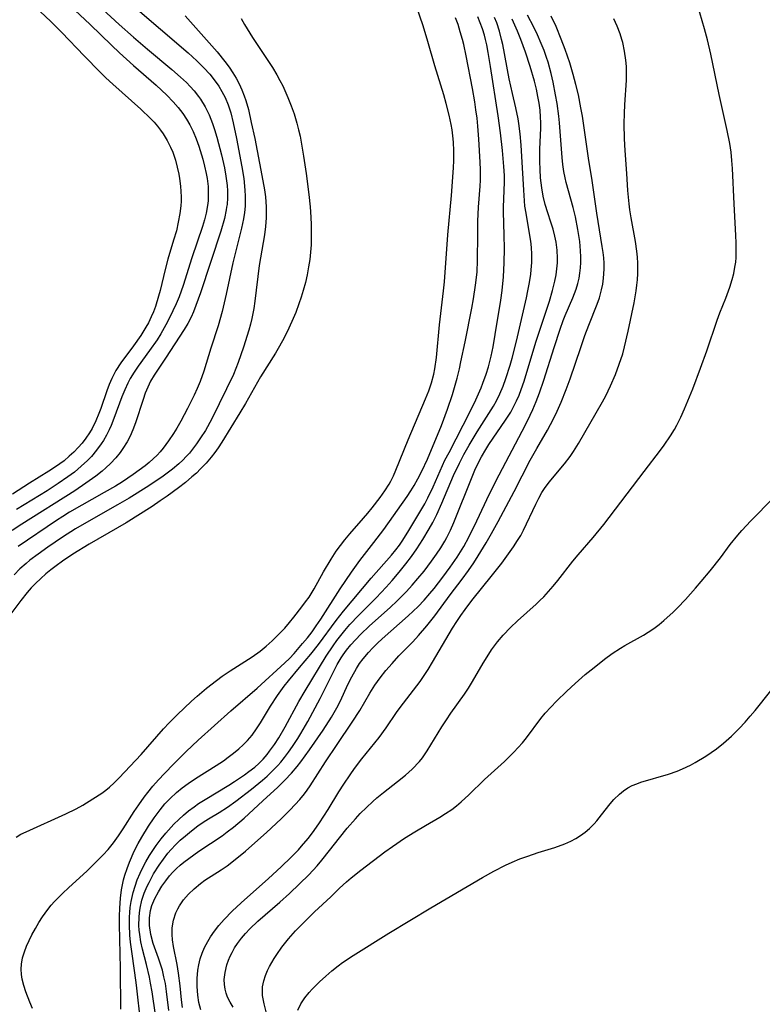
# Model space of a CAD drawing. Units: inches. Extents: x 2113788 to 2119244, y 186556 to 192034.
# Drawn here: x 2114186 to 2114265, y 187636 to 187741 of the extents above; entities that cross this region are included whole.
import ezdxf

# ---------------------------------------------------------------- set-up
doc = ezdxf.new("R2010")
doc.units = ezdxf.units.IN
doc.header["$MEASUREMENT"] = 0
doc.layers.add('c_22_T14S_R20E', color=238, linetype='Continuous')

msp = doc.modelspace()

# ---------------------------------------------------------------- linework, layer by layer
at = {"layer": 'c_22_T14S_R20E', "elevation": 944}
msp.add_lwpolyline([(2114188.11, 187742.08), (2114189.24, 187740.99), (2114190.4, 187739.83), (2114192.81, 187737.33), (2114194.52, 187735.59), (2114195.14, 187734.98), (2114195.88, 187734.29), (2114198.87, 187731.6), (2114199.89, 187730.63), (2114200.28, 187730.21), (2114200.66, 187729.78), (2114200.97, 187729.38), (2114201.26, 187728.97), (2114201.69, 187728.28), (2114202.05, 187727.56), (2114202.28, 187727.01), (2114202.57, 187726.16), (2114202.76, 187725.42), (2114202.92, 187724.67), (2114203.01, 187724.18), (2114203.12, 187723.36), (2114203.16, 187722.8), (2114203.18, 187722.24), (2114203.18, 187721.76), (2114203.15, 187721.28), (2114203.05, 187720.46), (2114202.88, 187719.53), (2114202.67, 187718.61), (2114202.38, 187717.58), (2114201.76, 187715.55), (2114201.47, 187714.44), (2114200.92, 187712.2), (2114200.76, 187711.6), (2114200.42, 187710.51), (2114200.21, 187709.94), (2114199.98, 187709.38), (2114199.68, 187708.76), (2114199.41, 187708.27), (2114198.86, 187707.39), (2114198.09, 187706.28), (2114196.74, 187704.47), (2114196.2, 187703.64), (2114195.97, 187703.22), (2114195.75, 187702.8), (2114195.48, 187702.16), (2114195.22, 187701.47), (2114194.58, 187699.59), (2114194.39, 187699.06), (2114194.05, 187698.25), (2114193.65, 187697.43), (2114193.39, 187696.98), (2114192.99, 187696.4), (2114192.59, 187695.88), (2114192.15, 187695.39), (2114191.69, 187694.91), (2114191.21, 187694.46), (2114190.65, 187693.98), (2114190.21, 187693.65), (2114189.63, 187693.25), (2114189.04, 187692.87), (2114186.94, 187691.57), (2114185.14, 187690.41)], dxfattribs=at)
at = {"layer": 'c_22_T14S_R20E'}
for points in [[(2114185.52, 187653.71, 934), (2114186.04, 187654.01, 934), (2114186.6, 187654.28, 934), (2114190.86, 187656.19, 934), (2114191.96, 187656.73, 934), (2114192.66, 187657.12, 934), (2114193.74, 187657.78, 934), (2114194.69, 187658.42, 934), (2114195.11, 187658.73, 934), (2114195.51, 187659.05, 934), (2114196.03, 187659.52, 934), (2114196.56, 187660.05, 934), (2114198.9, 187662.54, 934), (2114201.3, 187665.29, 934), (2114201.91, 187665.95, 934), (2114202.75, 187666.8, 934), (2114204.3, 187668.26, 934), (2114204.89, 187668.8, 934), (2114205.88, 187669.65, 934), (2114206.95, 187670.47, 934), (2114207.58, 187670.92, 934), (2114208.43, 187671.49, 934), (2114210.77, 187672.98, 934), (2114211.63, 187673.6, 934), (2114212.29, 187674.14, 934), (2114212.92, 187674.72, 934), (2114213.6, 187675.39, 934), (2114214.26, 187676.08, 934), (2114214.77, 187676.67, 934), (2114215.25, 187677.25, 934), (2114216.11, 187678.34, 934), (2114216.5, 187678.87, 934), (2114216.87, 187679.4, 934), (2114217.4, 187680.26, 934), (2114218.42, 187682.09, 934), (2114219.22, 187683.46, 934), (2114219.77, 187684.29, 934), (2114220.22, 187684.92, 934), (2114220.68, 187685.52, 934), (2114221.22, 187686.17, 934), (2114222.7, 187687.84, 934), (2114223.17, 187688.37, 934), (2114223.62, 187688.93, 934), (2114224.47, 187690.06, 934), (2114224.97, 187690.76, 934), (2114225.43, 187691.48, 934), (2114225.6, 187691.8, 934), (2114225.89, 187692.37, 934), (2114226.16, 187692.97, 934), (2114227.48, 187696.24, 934), (2114229.33, 187700.61, 934), (2114229.67, 187701.47, 934), (2114229.96, 187702.34, 934), (2114230.2, 187703.26, 934), (2114230.31, 187703.83, 934), (2114230.49, 187705.05, 934), (2114230.84, 187708.54, 934), (2114231.25, 187712.17, 934), (2114231.35, 187713.12, 934), (2114231.7, 187718.15, 934), (2114232.09, 187722.36, 934), (2114232.33, 187725.33, 934), (2114232.37, 187726.12, 934), (2114232.37, 187727.17, 934), (2114232.33, 187728.08, 934), (2114232.26, 187728.75, 934), (2114232.17, 187729.41, 934), (2114232.07, 187729.98, 934), (2114231.86, 187730.97, 934), (2114231.53, 187732.24, 934), (2114231.28, 187733.16, 934), (2114230.34, 187736.24, 934), (2114229.59, 187738.87, 934), (2114229.06, 187740.54, 934), (2114227.76, 187744.4, 934)], [(2114193.44, 187743.57, 940), (2114196.55, 187740.69, 940), (2114198.08, 187739.31, 940), (2114199.58, 187738.03, 940), (2114202.18, 187735.88, 940), (2114203.11, 187735.06, 940), (2114203.74, 187734.47, 940), (2114204.16, 187734.03, 940), (2114204.56, 187733.59, 940), (2114205.04, 187732.99, 940), (2114205.25, 187732.7, 940), (2114205.75, 187731.88, 940), (2114206.17, 187731.02, 940), (2114206.36, 187730.56, 940), (2114206.54, 187730.09, 940), (2114206.76, 187729.43, 940), (2114207, 187728.63, 940), (2114207.49, 187726.74, 940), (2114207.82, 187725.35, 940), (2114207.98, 187724.45, 940), (2114208.1, 187723.44, 940), (2114208.14, 187722.86, 940), (2114208.14, 187722.14, 940), (2114208.09, 187721.43, 940), (2114208.05, 187721.12, 940), (2114208, 187720.84, 940), (2114207.81, 187719.93, 940), (2114207.41, 187718.56, 940), (2114205.27, 187711.97, 940), (2114204.77, 187710.59, 940), (2114204.5, 187709.92, 940), (2114204.24, 187709.37, 940), (2114203.89, 187708.69, 940), (2114203.5, 187708.04, 940), (2114201.52, 187704.98, 940), (2114200.29, 187703.15, 940), (2114199.91, 187702.51, 940), (2114199.61, 187701.87, 940), (2114199.35, 187701.21, 940), (2114199.11, 187700.53, 940), (2114198.31, 187698.06, 940), (2114198.02, 187697.28, 940), (2114197.73, 187696.63, 940), (2114197.4, 187696, 940), (2114196.95, 187695.28, 940), (2114196.67, 187694.88, 940), (2114196.2, 187694.3, 940)], [(2114191.82, 187742.2, 942), (2114193.45, 187740.67, 942), (2114195.73, 187738.46, 942), (2114196.57, 187737.66, 942), (2114198.1, 187736.28, 942), (2114200.5, 187734.19, 942), (2114201.09, 187733.65, 942), (2114201.66, 187733.11, 942), (2114202.33, 187732.41, 942), (2114202.87, 187731.79, 942), (2114203.37, 187731.15, 942), (2114203.76, 187730.56, 942), (2114204.12, 187729.94, 942), (2114204.46, 187729.23, 942), (2114204.78, 187728.45, 942), (2114205.06, 187727.65, 942), (2114205.49, 187726.27, 942), (2114205.69, 187725.5, 942), (2114205.86, 187724.72, 942), (2114205.96, 187724.18, 942), (2114206.06, 187723.34, 942), (2114206.09, 187722.82, 942), (2114206.09, 187722.3, 942), (2114206.07, 187721.8, 942), (2114206.01, 187721.3, 942), (2114205.86, 187720.48, 942), (2114205.67, 187719.77, 942), (2114205.45, 187719.07, 942), (2114204.32, 187715.69, 942), (2114203.39, 187712.76, 942), (2114202.96, 187711.53, 942), (2114202.65, 187710.77, 942), (2114202.31, 187710.02, 942), (2114201.95, 187709.27, 942), (2114201.56, 187708.53, 942), (2114201, 187707.57, 942), (2114200.6, 187706.93, 942), (2114199.81, 187705.78, 942), (2114198.59, 187704.11, 942), (2114198.15, 187703.45, 942), (2114197.74, 187702.78, 942), (2114197.49, 187702.29, 942), (2114197.16, 187701.57, 942), (2114196.85, 187700.83, 942), (2114195.98, 187698.5, 942), (2114195.68, 187697.75, 942), (2114195.47, 187697.3, 942), (2114195.18, 187696.72, 942), (2114194.86, 187696.15, 942), (2114194.63, 187695.79, 942), (2114194.14, 187695.1, 942), (2114193.59, 187694.45, 942), (2114193.17, 187694.01, 942), (2114192.5, 187693.39, 942), (2114191.77, 187692.78, 942), (2114191.07, 187692.26, 942), (2114190.03, 187691.55, 942), (2114188.83, 187690.78, 942), (2114185.57, 187688.77, 942)], [(2114198.03, 187742.72, 938), (2114203.92, 187737.65, 938), (2114204.86, 187736.8, 938), (2114205.62, 187736.04, 938), (2114206.24, 187735.35, 938), (2114206.81, 187734.63, 938), (2114207.2, 187734.09, 938), (2114207.55, 187733.52, 938), (2114207.88, 187732.88, 938), (2114208.21, 187732.07, 938), (2114208.48, 187731.22, 938), (2114208.74, 187730.16, 938), (2114209.1, 187728.49, 938), (2114209.69, 187725.43, 938), (2114209.88, 187724.2, 938), (2114210.01, 187722.95, 938), (2114210.04, 187722.3, 938), (2114210.04, 187721.76, 938), (2114210.02, 187721.23, 938), (2114209.96, 187720.56, 938), (2114209.86, 187719.89, 938), (2114209.64, 187718.88, 938), (2114208.71, 187715.18, 938), (2114208.01, 187711.82, 938), (2114207.57, 187709.96, 938), (2114207.14, 187708.44, 938), (2114206.36, 187706.05, 938), (2114205.61, 187703.59, 938), (2114205.21, 187702.47, 938), (2114204.89, 187701.73, 938), (2114204.56, 187700.99, 938), (2114203.87, 187699.57, 938), (2114203.16, 187698.23, 938), (2114202.72, 187697.47, 938), (2114202.37, 187696.91, 938), (2114201.84, 187696.1, 938), (2114201.27, 187695.34, 938), (2114200.94, 187694.95, 938), (2114200.6, 187694.57, 938), (2114200.19, 187694.18, 938), (2114199.75, 187693.8, 938), (2114199.32, 187693.44, 938), (2114198.69, 187692.97, 938), (2114198.05, 187692.51, 938), (2114196.9, 187691.73, 938), (2114196.16, 187691.27, 938), (2114194.95, 187690.57, 938), (2114191.24, 187688.47, 938), (2114190.52, 187688.03, 938), (2114189.84, 187687.6, 938), (2114185.76, 187684.81, 938)], [(2114208.75, 187635.49, 950), (2114208.42, 187636.02, 950), (2114208.15, 187636.57, 950), (2114208, 187636.99, 950), (2114207.89, 187637.42, 950), (2114207.82, 187637.93, 950), (2114207.8, 187638.45, 950), (2114207.88, 187639.22, 950), (2114208.06, 187640.03, 950), (2114208.24, 187640.54, 950), (2114208.43, 187640.95, 950), (2114208.63, 187641.36, 950), (2114208.9, 187641.84, 950), (2114209.21, 187642.3, 950), (2114209.63, 187642.88, 950), (2114210.07, 187643.4, 950), (2114210.54, 187643.9, 950), (2114211.37, 187644.7, 950), (2114213.73, 187646.75, 950), (2114214.76, 187647.67, 950), (2114215.86, 187648.71, 950), (2114216.83, 187649.67, 950), (2114217.72, 187650.63, 950), (2114218.25, 187651.24, 950), (2114219.05, 187652.25, 950), (2114220.12, 187653.64, 950), (2114220.95, 187654.66, 950), (2114221.82, 187655.64, 950), (2114222.35, 187656.21, 950), (2114223.02, 187656.88, 950), (2114223.7, 187657.53, 950), (2114224.13, 187657.9, 950), (2114224.82, 187658.47, 950), (2114226.34, 187659.64, 950), (2114227.2, 187660.33, 950), (2114227.9, 187660.96, 950), (2114228.68, 187661.78, 950), (2114228.99, 187662.18, 950), (2114229.5, 187662.92, 950), (2114231.08, 187665.5, 950), (2114231.57, 187666.26, 950), (2114232.04, 187666.96, 950), (2114233.5, 187669, 950), (2114233.94, 187669.66, 950), (2114234.36, 187670.34, 950), (2114235.51, 187672.33, 950), (2114235.93, 187673.01, 950), (2114236.4, 187673.74, 950), (2114237.04, 187674.61, 950), (2114237.62, 187675.3, 950), (2114238.43, 187676.15, 950), (2114239.16, 187676.85, 950), (2114241.18, 187678.65, 950), (2114241.57, 187679.02, 950), (2114241.98, 187679.43, 950), (2114242.49, 187679.99, 950), (2114242.99, 187680.56, 950), (2114243.48, 187681.16, 950), (2114245.09, 187683.22, 950), (2114245.67, 187683.93, 950), (2114247.27, 187685.78, 950), (2114248.4, 187687.16, 950), (2114252.73, 187692.85, 950), (2114254.48, 187695.13, 950), (2114254.87, 187695.66, 950), (2114255.55, 187696.66, 950), (2114255.96, 187697.34, 950), (2114256.2, 187697.8, 950), (2114256.63, 187698.66, 950), (2114257.03, 187699.55, 950), (2114257.91, 187701.7, 950), (2114258.73, 187703.88, 950), (2114259.41, 187705.75, 950), (2114260.52, 187709.03, 950), (2114260.81, 187709.81, 950), (2114261.44, 187711.4, 950), (2114261.87, 187712.57, 950), (2114262.13, 187713.37, 950), (2114262.3, 187714.02, 950), (2114262.43, 187714.69, 950), (2114262.51, 187715.23, 950), (2114262.55, 187715.73, 950), (2114262.58, 187716.52, 950), (2114262.57, 187717.31, 950), (2114262.54, 187718.11, 950), (2114262.34, 187721.5, 950), (2114262.18, 187725.25, 950), (2114262.11, 187726.14, 950), (2114262.02, 187727.02, 950), (2114261.88, 187727.93, 950), (2114261.6, 187729.35, 950), (2114260.74, 187733.2, 950), (2114259.84, 187737.52, 950), (2114259.49, 187739.03, 950), (2114259.18, 187740.21, 950), (2114258.44, 187742.8, 950)], [(2114209.59, 187741.31, 934), (2114209.97, 187740.67, 934), (2114210.82, 187739.3, 934), (2114212.94, 187736.09, 934), (2114213.43, 187735.28, 934), (2114213.75, 187734.7, 934), (2114214.05, 187734.1, 934), (2114214.61, 187732.86, 934), (2114214.95, 187731.99, 934), (2114215.26, 187731.1, 934), (2114215.56, 187730.11, 934), (2114215.74, 187729.41, 934), (2114215.9, 187728.71, 934), (2114216.06, 187727.88, 934), (2114216.28, 187726.58, 934), (2114216.55, 187724.72, 934), (2114216.85, 187722.47, 934), (2114217, 187721.15, 934), (2114217.07, 187720.04, 934), (2114217.1, 187719.24, 934), (2114217.11, 187717.9, 934), (2114217.08, 187717.1, 934), (2114217.02, 187716.3, 934), (2114216.94, 187715.51, 934), (2114216.82, 187714.74, 934), (2114216.66, 187713.9, 934), (2114216.47, 187713.07, 934), (2114216.24, 187712.19, 934), (2114216.02, 187711.48, 934), (2114215.78, 187710.78, 934), (2114215.44, 187709.86, 934), (2114215.18, 187709.22, 934), (2114214.7, 187708.16, 934), (2114214.2, 187707.15, 934), (2114213.71, 187706.25, 934), (2114213.28, 187705.51, 934), (2114211.68, 187702.95, 934), (2114210.06, 187700.12, 934), (2114209.46, 187699.11, 934), (2114207.54, 187695.96, 934), (2114207.15, 187695.37, 934), (2114206.79, 187694.86, 934), (2114206.4, 187694.36, 934), (2114205.85, 187693.71, 934), (2114205.27, 187693.11, 934), (2114204.82, 187692.67, 934), (2114204.34, 187692.25, 934), (2114203.63, 187691.66, 934), (2114202.9, 187691.09, 934), (2114201.69, 187690.19, 934), (2114200.95, 187689.68, 934), (2114200.07, 187689.1, 934), (2114197.29, 187687.34, 934), (2114196.37, 187686.79, 934), (2114193.35, 187685.05, 934), (2114191.61, 187683.97, 934), (2114190.5, 187683.24, 934), (2114189.81, 187682.75, 934), (2114189.25, 187682.32, 934), (2114188.71, 187681.88, 934), (2114188.16, 187681.39, 934), (2114187.6, 187680.85, 934), (2114187.15, 187680.38, 934), (2114186.72, 187679.9, 934), (2114186.02, 187679.04, 934), (2114183.65, 187675.88, 934)], [(2114203.61, 187741.61, 936), (2114207.03, 187737.76, 936), (2114207.86, 187736.72, 936), (2114208.31, 187736.1, 936), (2114208.7, 187735.52, 936), (2114209.06, 187734.93, 936), (2114209.39, 187734.33, 936), (2114209.68, 187733.69, 936), (2114209.94, 187733.04, 936), (2114210.1, 187732.56, 936), (2114210.37, 187731.59, 936), (2114210.69, 187730.19, 936), (2114211.05, 187728.49, 936), (2114211.83, 187724.51, 936), (2114212.1, 187722.99, 936), (2114212.2, 187722.22, 936), (2114212.26, 187721.69, 936), (2114212.29, 187721.16, 936), (2114212.29, 187720.58, 936), (2114212.28, 187720, 936), (2114212.2, 187719.06, 936), (2114212.09, 187718.18, 936), (2114211.54, 187714.87, 936), (2114211.06, 187711.05, 936), (2114210.95, 187710.29, 936), (2114210.75, 187709.22, 936), (2114210.61, 187708.6, 936), (2114210.43, 187707.96, 936), (2114209.87, 187706.15, 936), (2114209.28, 187704.5, 936), (2114208.77, 187703.22, 936), (2114208.05, 187701.68, 936), (2114206.45, 187698.46, 936), (2114205.78, 187697.24, 936), (2114205.27, 187696.42, 936), (2114204.84, 187695.8, 936), (2114204.39, 187695.21, 936), (2114204.07, 187694.81, 936), (2114203.73, 187694.43, 936), (2114203.35, 187694.04, 936), (2114202.95, 187693.66, 936), (2114202.26, 187693.07, 936), (2114201.25, 187692.33, 936), (2114199.71, 187691.31, 936), (2114197.62, 187689.99, 936), (2114196.38, 187689.25, 936), (2114192.81, 187687.23, 936), (2114191.87, 187686.68, 936), (2114190.48, 187685.81, 936), (2114188.91, 187684.74, 936), (2114187.87, 187683.98, 936), (2114187.01, 187683.34, 936), (2114186.6, 187683, 936), (2114185.93, 187682.42, 936), (2114185.3, 187681.79, 936)], [(2114187.29, 187635.37, 936), (2114186.99, 187636.03, 936), (2114186.57, 187637.13, 936), (2114186.34, 187637.81, 936), (2114186.18, 187638.5, 936), (2114186.11, 187638.99, 936), (2114186.07, 187639.55, 936), (2114186.1, 187640.11, 936), (2114186.22, 187640.77, 936), (2114186.41, 187641.43, 936), (2114186.64, 187642.03, 936), (2114186.91, 187642.62, 936), (2114187.22, 187643.24, 936), (2114187.59, 187643.92, 936), (2114187.95, 187644.55, 936), (2114188.35, 187645.17, 936), (2114188.91, 187645.95, 936), (2114189.27, 187646.4, 936), (2114189.64, 187646.82, 936), (2114190.05, 187647.25, 936), (2114190.47, 187647.67, 936), (2114191.18, 187648.32, 936), (2114193.1, 187650.04, 936), (2114194.28, 187651.22, 936), (2114194.83, 187651.8, 936), (2114195.36, 187652.39, 936), (2114195.94, 187653.09, 936), (2114196.48, 187653.83, 936), (2114196.98, 187654.59, 936), (2114198.17, 187656.44, 936), (2114198.65, 187657.17, 936), (2114199.23, 187657.99, 936), (2114199.62, 187658.49, 936), (2114200.17, 187659.17, 936), (2114200.75, 187659.83, 936), (2114201.39, 187660.52, 936), (2114202.41, 187661.56, 936), (2114203.72, 187662.85, 936), (2114205.01, 187664.07, 936), (2114208.49, 187667.2, 936), (2114211.3, 187669.64, 936), (2114214.27, 187672.35, 936), (2114214.76, 187672.82, 936), (2114215.26, 187673.35, 936), (2114216.18, 187674.41, 936), (2114216.69, 187675.04, 936), (2114217.19, 187675.68, 936), (2114217.64, 187676.3, 936), (2114218.14, 187677.04, 936), (2114220.2, 187680.26, 936), (2114221.42, 187682.07, 936), (2114222.31, 187683.3, 936), (2114223.81, 187685.24, 936), (2114224.87, 187686.64, 936), (2114227.37, 187690.16, 936), (2114227.76, 187690.75, 936), (2114228.12, 187691.34, 936), (2114228.51, 187692.05, 936), (2114228.94, 187692.88, 936), (2114229.53, 187694.17, 936), (2114231.04, 187697.75, 936), (2114231.69, 187699.49, 936), (2114232.21, 187701.09, 936), (2114232.71, 187702.83, 936), (2114232.95, 187703.81, 936), (2114233.12, 187704.59, 936), (2114233.57, 187706.73, 936), (2114234.29, 187710.31, 936), (2114234.47, 187711.3, 936), (2114234.69, 187712.77, 936), (2114234.84, 187714.18, 936), (2114234.9, 187715.46, 936), (2114234.91, 187718.16, 936), (2114234.93, 187719.62, 936), (2114235.01, 187721.12, 936), (2114235.19, 187723.36, 936), (2114235.22, 187724, 936), (2114235.21, 187725.12, 936), (2114235.17, 187725.94, 936), (2114235.03, 187728.39, 936), (2114234.92, 187729.81, 936), (2114234.84, 187730.65, 936), (2114234.72, 187731.53, 936), (2114234.59, 187732.41, 936), (2114234.34, 187733.83, 936), (2114233.66, 187737.34, 936), (2114233.41, 187738.53, 936), (2114233.28, 187739.09, 936), (2114233.05, 187739.91, 936), (2114232.81, 187740.67, 936), (2114232.52, 187741.41, 936)], [(2114196.73, 187635.28, 938), (2114196.68, 187639.63, 938), (2114196.58, 187644.36, 938), (2114196.58, 187645.23, 938), (2114196.61, 187646.09, 938), (2114196.69, 187647.18, 938), (2114196.8, 187648.05, 938), (2114197.02, 187649.11, 938), (2114197.16, 187649.63, 938), (2114197.39, 187650.33, 938), (2114197.65, 187651.02, 938), (2114198.17, 187652.18, 938), (2114198.58, 187653.01, 938), (2114198.97, 187653.71, 938), (2114199.68, 187654.87, 938), (2114200.28, 187655.75, 938), (2114200.92, 187656.61, 938), (2114201.45, 187657.25, 938), (2114202.02, 187657.85, 938), (2114202.67, 187658.46, 938), (2114203.29, 187658.96, 938), (2114203.93, 187659.44, 938), (2114204.72, 187659.97, 938), (2114206.94, 187661.37, 938), (2114207.7, 187661.88, 938), (2114208.22, 187662.26, 938), (2114208.79, 187662.7, 938), (2114209.34, 187663.15, 938), (2114209.82, 187663.59, 938), (2114210.28, 187664.04, 938), (2114210.78, 187664.62, 938), (2114211.25, 187665.28, 938), (2114211.67, 187665.95, 938), (2114212.75, 187667.73, 938), (2114213.49, 187668.87, 938), (2114214.2, 187669.86, 938), (2114214.66, 187670.44, 938), (2114215.86, 187671.84, 938), (2114217.04, 187673.28, 938), (2114217.86, 187674.33, 938), (2114219.75, 187676.87, 938), (2114220.56, 187677.9, 938), (2114223.52, 187681.42, 938), (2114225.68, 187683.89, 938), (2114226.14, 187684.45, 938), (2114226.53, 187684.96, 938), (2114226.83, 187685.37, 938), (2114227.45, 187686.34, 938), (2114228.51, 187688.11, 938), (2114229.24, 187689.39, 938), (2114229.56, 187690, 938), (2114230.14, 187691.2, 938), (2114231.41, 187694.03, 938), (2114231.84, 187694.88, 938), (2114233.37, 187697.79, 938), (2114234.55, 187700.19, 938), (2114235.27, 187701.78, 938), (2114235.46, 187702.28, 938), (2114235.81, 187703.24, 938), (2114236.05, 187704.02, 938), (2114236.2, 187704.6, 938), (2114236.34, 187705.17, 938), (2114236.56, 187706.18, 938), (2114236.79, 187707.49, 938), (2114237.38, 187711.17, 938), (2114237.52, 187712.19, 938), (2114237.66, 187713.66, 938), (2114237.73, 187715.16, 938), (2114237.77, 187716.72, 938), (2114237.75, 187718.13, 938), (2114237.67, 187720.62, 938), (2114237.67, 187721.14, 938), (2114237.76, 187723.81, 938), (2114237.76, 187724.53, 938), (2114237.71, 187725.49, 938), (2114237.56, 187727.2, 938), (2114237.36, 187729.09, 938), (2114237.11, 187730.91, 938), (2114236.29, 187736.18, 938), (2114236.03, 187737.69, 938), (2114235.88, 187738.49, 938), (2114235.74, 187739.07, 938), (2114235.62, 187739.52, 938), (2114235.42, 187740.2, 938), (2114235.18, 187740.87, 938), (2114234.91, 187741.51, 938)], [(2114198.88, 187633.72, 940), (2114198.41, 187637.86, 940), (2114198.23, 187639.18, 940), (2114197.87, 187641.72, 940), (2114197.78, 187642.46, 940), (2114197.7, 187643.21, 940), (2114197.65, 187644.31, 940), (2114197.66, 187645.13, 940), (2114197.68, 187645.64, 940), (2114197.73, 187646.15, 940), (2114197.83, 187646.8, 940), (2114198.04, 187647.78, 940), (2114198.25, 187648.46, 940), (2114198.49, 187649.12, 940), (2114198.8, 187649.85, 940), (2114199.09, 187650.46, 940), (2114199.41, 187651.06, 940), (2114199.81, 187651.75, 940), (2114200.52, 187652.82, 940), (2114201.03, 187653.51, 940), (2114201.56, 187654.14, 940), (2114202.41, 187655.07, 940), (2114202.93, 187655.58, 940), (2114203.44, 187656.05, 940), (2114203.96, 187656.5, 940), (2114204.56, 187656.95, 940), (2114205.04, 187657.29, 940), (2114205.74, 187657.74, 940), (2114208.27, 187659.26, 940), (2114208.88, 187659.64, 940), (2114209.97, 187660.37, 940), (2114210.44, 187660.71, 940), (2114211.05, 187661.19, 940), (2114211.48, 187661.59, 940), (2114211.94, 187662.06, 940), (2114212.37, 187662.56, 940), (2114212.65, 187662.91, 940), (2114213.17, 187663.61, 940), (2114213.65, 187664.34, 940), (2114214.31, 187665.49, 940), (2114215.77, 187668.23, 940), (2114216.44, 187669.37, 940), (2114218.71, 187673.07, 940), (2114219.44, 187674.18, 940), (2114219.84, 187674.74, 940), (2114220.26, 187675.29, 940), (2114220.69, 187675.82, 940), (2114221.24, 187676.44, 940), (2114222.17, 187677.42, 940), (2114224.03, 187679.3, 940), (2114225.12, 187680.46, 940), (2114225.75, 187681.18, 940), (2114226.51, 187682.06, 940), (2114227.22, 187682.95, 940), (2114227.81, 187683.72, 940), (2114228.4, 187684.57, 940), (2114229.03, 187685.54, 940), (2114229.73, 187686.71, 940), (2114230.1, 187687.37, 940), (2114230.53, 187688.24, 940), (2114231.08, 187689.43, 940), (2114232.33, 187692.4, 940), (2114232.96, 187693.74, 940), (2114233.43, 187694.65, 940), (2114233.99, 187695.65, 940), (2114234.85, 187697.08, 940), (2114236.59, 187699.84, 940), (2114236.92, 187700.41, 940), (2114237.27, 187701.14, 940), (2114237.62, 187701.96, 940), (2114237.93, 187702.8, 940), (2114238.38, 187704.2, 940), (2114238.6, 187704.97, 940), (2114239.06, 187706.8, 940), (2114240.13, 187711.42, 940), (2114240.28, 187712.16, 940), (2114240.45, 187713.07, 940), (2114240.58, 187713.96, 940), (2114240.67, 187714.86, 940), (2114240.69, 187715.17, 940), (2114240.69, 187716.11, 940), (2114240.65, 187716.8, 940), (2114240.58, 187717.48, 940), (2114240.5, 187718.09, 940), (2114240.08, 187720.49, 940), (2114239.97, 187721.23, 940), (2114239.91, 187721.79, 940), (2114239.84, 187722.93, 940), (2114239.63, 187726.55, 940), (2114239.56, 187727.75, 940), (2114239.45, 187728.98, 940), (2114239.32, 187730.1, 940), (2114239.23, 187730.6, 940), (2114238.98, 187731.77, 940), (2114238.62, 187733.29, 940), (2114238.27, 187734.87, 940), (2114237.6, 187738.54, 940), (2114237.47, 187739.09, 940), (2114237.24, 187739.95, 940), (2114236.94, 187740.84, 940), (2114236.71, 187741.42, 940)], [(2114200.44, 187634.69, 942), (2114200.07, 187637.13, 942), (2114199.92, 187638.06, 942), (2114199.79, 187638.72, 942), (2114199.48, 187640.05, 942), (2114199.05, 187641.69, 942), (2114198.87, 187642.5, 942), (2114198.75, 187643.27, 942), (2114198.7, 187643.75, 942), (2114198.67, 187644.23, 942), (2114198.68, 187645.12, 942), (2114198.72, 187645.61, 942), (2114198.79, 187646.1, 942), (2114198.98, 187646.94, 942), (2114199.23, 187647.7, 942), (2114199.54, 187648.44, 942), (2114199.75, 187648.85, 942), (2114200.24, 187649.76, 942), (2114200.82, 187650.69, 942), (2114201.28, 187651.35, 942), (2114201.77, 187651.97, 942), (2114202.12, 187652.38, 942), (2114202.57, 187652.86, 942), (2114203.09, 187653.36, 942), (2114203.64, 187653.84, 942), (2114204.3, 187654.39, 942), (2114204.98, 187654.9, 942), (2114205.54, 187655.29, 942), (2114206.11, 187655.66, 942), (2114207.25, 187656.35, 942), (2114208.14, 187656.91, 942), (2114209.05, 187657.56, 942), (2114210.71, 187658.85, 942), (2114211.87, 187659.79, 942), (2114212.37, 187660.23, 942), (2114212.96, 187660.79, 942), (2114213.52, 187661.38, 942), (2114213.83, 187661.73, 942), (2114214.23, 187662.21, 942), (2114214.68, 187662.8, 942), (2114215.11, 187663.41, 942), (2114215.66, 187664.26, 942), (2114215.97, 187664.78, 942), (2114216.72, 187666.09, 942), (2114218.04, 187668.52, 942), (2114219.36, 187671.16, 942), (2114219.88, 187672.18, 942), (2114220.3, 187672.88, 942), (2114220.51, 187673.21, 942), (2114220.86, 187673.7, 942), (2114221.33, 187674.27, 942), (2114221.82, 187674.82, 942), (2114222.41, 187675.44, 942), (2114223.3, 187676.29, 942), (2114225.59, 187678.32, 942), (2114226.27, 187678.95, 942), (2114227.3, 187679.99, 942), (2114227.91, 187680.66, 942), (2114228.52, 187681.38, 942), (2114229.17, 187682.18, 942), (2114229.96, 187683.23, 942), (2114230.51, 187684, 942), (2114230.96, 187684.68, 942), (2114231.39, 187685.37, 942), (2114231.6, 187685.77, 942), (2114231.99, 187686.57, 942), (2114232.35, 187687.39, 942), (2114234.31, 187692.27, 942), (2114234.61, 187692.98, 942), (2114235.07, 187693.94, 942), (2114235.32, 187694.42, 942), (2114235.78, 187695.2, 942), (2114236.1, 187695.71, 942), (2114237.9, 187698.33, 942), (2114238.45, 187699.2, 942), (2114238.72, 187699.67, 942), (2114239.07, 187700.39, 942), (2114239.33, 187701, 942), (2114239.57, 187701.62, 942), (2114239.87, 187702.52, 942), (2114241.12, 187706.69, 942), (2114242.2, 187709.88, 942), (2114242.58, 187711.08, 942), (2114242.92, 187712.22, 942), (2114243.17, 187713.22, 942), (2114243.3, 187713.88, 942), (2114243.39, 187714.53, 942), (2114243.44, 187715.17, 942), (2114243.45, 187715.66, 942), (2114243.41, 187716.52, 942), (2114243.31, 187717.37, 942), (2114243.18, 187718.01, 942), (2114242.99, 187718.77, 942), (2114242.75, 187719.51, 942), (2114242.41, 187720.52, 942), (2114242.12, 187721.43, 942), (2114241.92, 187722.29, 942), (2114241.76, 187723.21, 942), (2114241.64, 187724.27, 942), (2114241.58, 187725.15, 942), (2114241.55, 187726.03, 942), (2114241.56, 187727.34, 942), (2114241.66, 187729.59, 942), (2114241.66, 187730.18, 942), (2114241.64, 187730.76, 942), (2114241.58, 187731.5, 942), (2114241.49, 187732.25, 942), (2114241.36, 187732.99, 942), (2114241.21, 187733.76, 942), (2114240.99, 187734.63, 942), (2114240.54, 187736.18, 942), (2114240.03, 187737.73, 942), (2114239.54, 187739.09, 942), (2114239.17, 187739.98, 942), (2114238.59, 187741.26, 942)], [(2114201.87, 187635.13, 944), (2114201.62, 187637.18, 944), (2114201.49, 187638.04, 944), (2114201.34, 187638.75, 944), (2114201.17, 187639.45, 944), (2114201.01, 187640, 944), (2114200.76, 187640.73, 944), (2114200.2, 187642.3, 944), (2114199.93, 187643.26, 944), (2114199.79, 187644.25, 944), (2114199.79, 187645.05, 944), (2114199.9, 187645.83, 944), (2114200.06, 187646.38, 944), (2114200.37, 187647.13, 944), (2114200.76, 187647.85, 944), (2114201.13, 187648.45, 944), (2114201.54, 187649.03, 944), (2114201.94, 187649.54, 944), (2114202.31, 187649.96, 944), (2114202.7, 187650.35, 944), (2114203.08, 187650.69, 944), (2114203.46, 187651.01, 944), (2114203.99, 187651.41, 944), (2114205.08, 187652.18, 944), (2114207.57, 187653.85, 944), (2114208.12, 187654.25, 944), (2114208.8, 187654.77, 944), (2114209.92, 187655.73, 944), (2114211.93, 187657.6, 944), (2114213.53, 187659.06, 944), (2114214.27, 187659.78, 944), (2114214.99, 187660.55, 944), (2114215.59, 187661.27, 944), (2114215.97, 187661.75, 944), (2114216.91, 187663.03, 944), (2114218.36, 187665.14, 944), (2114219.27, 187666.55, 944), (2114219.83, 187667.53, 944), (2114220.18, 187668.22, 944), (2114221.06, 187670.09, 944), (2114221.44, 187670.85, 944), (2114221.95, 187671.74, 944), (2114222.28, 187672.27, 944), (2114222.65, 187672.78, 944), (2114223.21, 187673.45, 944), (2114223.7, 187673.97, 944), (2114224.19, 187674.45, 944), (2114224.7, 187674.92, 944), (2114227.48, 187677.37, 944), (2114228.54, 187678.38, 944), (2114229.19, 187679.07, 944), (2114229.78, 187679.76, 944), (2114230.25, 187680.32, 944), (2114231.19, 187681.53, 944), (2114231.97, 187682.58, 944), (2114232.73, 187683.68, 944), (2114233.41, 187684.8, 944), (2114233.95, 187685.81, 944), (2114234.81, 187687.55, 944), (2114236.19, 187690.43, 944), (2114237.2, 187692.47, 944), (2114239.68, 187697.14, 944), (2114240.25, 187698.25, 944), (2114240.82, 187699.48, 944), (2114241.17, 187700.31, 944), (2114241.52, 187701.26, 944), (2114241.98, 187702.6, 944), (2114243.09, 187706.11, 944), (2114243.73, 187708.06, 944), (2114244.07, 187709, 944), (2114244.28, 187709.53, 944), (2114245.09, 187711.42, 944), (2114245.27, 187711.88, 944), (2114245.44, 187712.35, 944), (2114245.61, 187712.94, 944), (2114245.75, 187713.54, 944), (2114245.84, 187714.05, 944), (2114245.91, 187714.62, 944), (2114245.95, 187715.2, 944), (2114245.95, 187715.82, 944), (2114245.92, 187716.45, 944), (2114245.82, 187717.47, 944), (2114245.63, 187718.73, 944), (2114245.36, 187720.11, 944), (2114245.13, 187721.08, 944), (2114244.39, 187723.76, 944), (2114244.27, 187724.28, 944), (2114244.14, 187724.96, 944), (2114244.03, 187725.7, 944), (2114243.94, 187726.46, 944), (2114243.65, 187730.16, 944), (2114243.58, 187730.87, 944), (2114243.4, 187732.21, 944), (2114243.24, 187733.16, 944), (2114242.98, 187734.51, 944), (2114242.77, 187735.43, 944), (2114242.44, 187736.63, 944), (2114242.27, 187737.15, 944), (2114242.01, 187737.9, 944), (2114241.71, 187738.64, 944), (2114241.31, 187739.56, 944), (2114240.9, 187740.4, 944), (2114240.24, 187741.68, 944)], [(2114203.32, 187635.46, 946), (2114203.22, 187636.3, 946), (2114203.08, 187637.77, 946), (2114202.9, 187639.15, 946), (2114202.75, 187640.06, 946), (2114202.38, 187641.98, 946), (2114202.26, 187642.72, 946), (2114202.21, 187643.27, 946), (2114202.23, 187643.99, 946), (2114202.36, 187644.8, 946), (2114202.61, 187645.59, 946), (2114202.81, 187646.01, 946), (2114203, 187646.35, 946), (2114203.44, 187646.98, 946), (2114203.96, 187647.58, 946), (2114204.58, 187648.18, 946), (2114205.25, 187648.74, 946), (2114205.72, 187649.08, 946), (2114207.46, 187650.2, 946), (2114208.1, 187650.64, 946), (2114209.13, 187651.43, 946), (2114210.05, 187652.19, 946), (2114210.75, 187652.79, 946), (2114212.33, 187654.2, 946), (2114213.88, 187655.64, 946), (2114214.84, 187656.61, 946), (2114215.87, 187657.74, 946), (2114216.38, 187658.35, 946), (2114216.66, 187658.72, 946), (2114216.99, 187659.19, 946), (2114218.62, 187661.76, 946), (2114219.86, 187663.62, 946), (2114221.49, 187665.99, 946), (2114222.29, 187667.27, 946), (2114223.36, 187669.1, 946), (2114223.92, 187669.96, 946), (2114224.49, 187670.75, 946), (2114225.09, 187671.52, 946), (2114225.75, 187672.29, 946), (2114226.48, 187673.09, 946), (2114227.96, 187674.61, 946), (2114228.58, 187675.28, 946), (2114229.48, 187676.31, 946), (2114230.34, 187677.4, 946), (2114231.98, 187679.63, 946), (2114233.25, 187681.31, 946), (2114233.93, 187682.25, 946), (2114234.48, 187683.06, 946), (2114234.96, 187683.81, 946), (2114235.81, 187685.19, 946), (2114236.4, 187686.2, 946), (2114237.1, 187687.47, 946), (2114238.82, 187690.71, 946), (2114240.52, 187694.04, 946), (2114241.22, 187695.31, 946), (2114242.37, 187697.26, 946), (2114242.7, 187697.88, 946), (2114243.26, 187698.97, 946), (2114243.84, 187700.25, 946), (2114244.38, 187701.6, 946), (2114244.8, 187702.76, 946), (2114245.93, 187706.1, 946), (2114246.38, 187707.39, 946), (2114246.79, 187708.49, 946), (2114247.69, 187710.74, 946), (2114247.93, 187711.43, 946), (2114248.16, 187712.28, 946), (2114248.28, 187712.9, 946), (2114248.37, 187713.52, 946), (2114248.43, 187714.49, 946), (2114248.43, 187715.14, 946), (2114248.39, 187715.71, 946), (2114248.33, 187716.29, 946), (2114248.24, 187716.93, 946), (2114247.65, 187720.47, 946), (2114247.16, 187723.97, 946), (2114246.78, 187726.39, 946), (2114246.31, 187729.63, 946), (2114246.12, 187730.85, 946), (2114245.96, 187731.76, 946), (2114245.68, 187733.15, 946), (2114245.42, 187734.27, 946), (2114245.14, 187735.32, 946), (2114244.75, 187736.57, 946), (2114244.25, 187738.01, 946), (2114243.84, 187739.12, 946), (2114243.29, 187740.46, 946), (2114242.77, 187741.58, 946)], [(2114205.29, 187635.23, 948), (2114205.08, 187636, 948), (2114204.95, 187636.8, 948), (2114204.89, 187637.7, 948), (2114204.9, 187638.58, 948), (2114204.97, 187639.47, 948), (2114205.06, 187640.03, 948), (2114205.21, 187640.68, 948), (2114205.42, 187641.28, 948), (2114205.68, 187641.87, 948), (2114206.03, 187642.53, 948), (2114206.32, 187643.01, 948), (2114206.75, 187643.64, 948), (2114207.22, 187644.25, 948), (2114207.78, 187644.89, 948), (2114208.65, 187645.79, 948), (2114209.6, 187646.68, 948), (2114212.51, 187649.26, 948), (2114213.88, 187650.53, 948), (2114214.96, 187651.56, 948), (2114215.72, 187652.34, 948), (2114216.07, 187652.72, 948), (2114216.77, 187653.55, 948), (2114217.12, 187654, 948), (2114217.42, 187654.41, 948), (2114217.99, 187655.23, 948), (2114218.9, 187656.66, 948), (2114220.07, 187658.56, 948), (2114220.59, 187659.37, 948), (2114221.25, 187660.35, 948), (2114221.73, 187661.03, 948), (2114222.51, 187662.07, 948), (2114224.37, 187664.38, 948), (2114225.12, 187665.4, 948), (2114226.23, 187667.03, 948), (2114226.62, 187667.57, 948), (2114228.74, 187670.35, 948), (2114229.12, 187670.88, 948), (2114229.62, 187671.64, 948), (2114230.09, 187672.41, 948), (2114231.49, 187674.85, 948), (2114232.2, 187676.05, 948), (2114232.67, 187676.79, 948), (2114233.11, 187677.43, 948), (2114233.56, 187678.06, 948), (2114234.29, 187679.03, 948), (2114236.51, 187681.79, 948), (2114237.48, 187683.04, 948), (2114238.73, 187684.76, 948), (2114239.18, 187685.44, 948), (2114239.51, 187685.98, 948), (2114239.8, 187686.54, 948), (2114241.13, 187689.35, 948), (2114241.44, 187689.97, 948), (2114241.78, 187690.57, 948), (2114242.07, 187691.03, 948), (2114242.57, 187691.69, 948), (2114244.21, 187693.67, 948), (2114244.79, 187694.43, 948), (2114245.15, 187694.97, 948), (2114245.69, 187695.84, 948), (2114248.26, 187700.3, 948), (2114248.61, 187700.95, 948), (2114249.13, 187702.02, 948), (2114249.64, 187703.2, 948), (2114250.06, 187704.31, 948), (2114250.42, 187705.44, 948), (2114250.62, 187706.18, 948), (2114251.01, 187707.87, 948), (2114251.65, 187710.9, 948), (2114251.87, 187712.18, 948), (2114251.94, 187712.77, 948), (2114252, 187713.36, 948), (2114252.03, 187714.04, 948), (2114252.04, 187714.58, 948), (2114252.03, 187715.13, 948), (2114251.99, 187715.78, 948), (2114251.93, 187716.43, 948), (2114251.78, 187717.46, 948), (2114251.33, 187720, 948), (2114251.2, 187720.84, 948), (2114251.11, 187721.48, 948), (2114250.99, 187722.9, 948), (2114250.87, 187724.74, 948), (2114250.69, 187727.18, 948), (2114250.62, 187728.45, 948), (2114250.58, 187730.05, 948), (2114250.61, 187731.2, 948), (2114250.65, 187732.08, 948), (2114250.82, 187734.72, 948), (2114250.84, 187735.42, 948), (2114250.83, 187736.17, 948), (2114250.77, 187736.87, 948), (2114250.63, 187737.81, 948), (2114250.43, 187738.74, 948), (2114250.34, 187739.06, 948), (2114250.14, 187739.68, 948), (2114249.83, 187740.49, 948), (2114249.47, 187741.28, 948)], [(2114196.2, 187694.3, 940), (2114195.62, 187693.68, 940), (2114195.11, 187693.21, 940), (2114194.72, 187692.87, 940), (2114194.07, 187692.35, 940), (2114193, 187691.58, 940), (2114191.82, 187690.78, 940), (2114186.13, 187687.18, 940), (2114185.11, 187686.52, 940)], [(2114212.39, 187634.58, 952), (2114212.06, 187635.86, 952), (2114211.9, 187636.76, 952), (2114211.87, 187637.27, 952), (2114211.9, 187637.66, 952), (2114212.02, 187638.32, 952), (2114212.2, 187638.88, 952), (2114212.43, 187639.44, 952), (2114212.63, 187639.84, 952), (2114213.12, 187640.7, 952), (2114213.41, 187641.15, 952), (2114213.94, 187641.92, 952), (2114214.65, 187642.82, 952), (2114215.42, 187643.66, 952), (2114216.77, 187645.04, 952), (2114217.46, 187645.72, 952), (2114219.19, 187647.31, 952), (2114220.14, 187648.23, 952), (2114220.88, 187648.92, 952), (2114221.38, 187649.35, 952), (2114222.42, 187650.17, 952), (2114224.97, 187652.11, 952), (2114225.8, 187652.71, 952), (2114227.08, 187653.57, 952), (2114228.2, 187654.27, 952), (2114229.34, 187654.96, 952), (2114230.86, 187655.85, 952), (2114231.47, 187656.22, 952), (2114232.13, 187656.67, 952), (2114232.64, 187657.06, 952), (2114233.14, 187657.47, 952), (2114233.97, 187658.23, 952), (2114235.65, 187659.85, 952), (2114237.78, 187661.79, 952), (2114238.78, 187662.78, 952), (2114239.25, 187663.29, 952), (2114239.7, 187663.8, 952), (2114240.13, 187664.34, 952), (2114241.68, 187666.39, 952), (2114242.14, 187666.95, 952), (2114242.73, 187667.62, 952), (2114243.35, 187668.26, 952), (2114244.43, 187669.32, 952), (2114245.34, 187670.16, 952), (2114246.42, 187671.11, 952), (2114247.36, 187671.87, 952), (2114248.47, 187672.74, 952), (2114249.31, 187673.35, 952), (2114250.2, 187673.94, 952), (2114250.65, 187674.22, 952), (2114252.66, 187675.33, 952), (2114253.15, 187675.63, 952), (2114253.74, 187676.02, 952), (2114254.33, 187676.47, 952), (2114254.83, 187676.88, 952), (2114255.81, 187677.77, 952), (2114256.29, 187678.24, 952), (2114257.14, 187679.14, 952), (2114258.22, 187680.34, 952), (2114258.82, 187681.05, 952), (2114259.77, 187682.2, 952), (2114260.88, 187683.61, 952), (2114261.92, 187685.01, 952), (2114262.73, 187686.02, 952), (2114263.16, 187686.51, 952), (2114264.13, 187687.55, 952), (2114266.57, 187690, 952)], [(2114215.66, 187635.16, 954), (2114216, 187635.85, 954), (2114216.41, 187636.48, 954), (2114216.89, 187637.07, 954), (2114217.2, 187637.41, 954), (2114218, 187638.22, 954), (2114218.65, 187638.82, 954), (2114219.31, 187639.39, 954), (2114219.99, 187639.94, 954), (2114220.46, 187640.29, 954), (2114221.6, 187641.04, 954), (2114225.4, 187643.42, 954), (2114229.9, 187646.14, 954), (2114235.43, 187649.38, 954), (2114236.63, 187650.05, 954), (2114237.88, 187650.69, 954), (2114238.59, 187651.02, 954), (2114239.42, 187651.36, 954), (2114240.26, 187651.67, 954), (2114241.38, 187652.05, 954), (2114243.18, 187652.6, 954), (2114244.22, 187652.98, 954), (2114244.86, 187653.27, 954), (2114245.4, 187653.54, 954), (2114245.91, 187653.86, 954), (2114246.41, 187654.22, 954), (2114246.88, 187654.63, 954), (2114247.38, 187655.13, 954), (2114247.64, 187655.44, 954), (2114248.15, 187656.07, 954), (2114249.1, 187657.27, 954), (2114249.49, 187657.72, 954), (2114250.08, 187658.31, 954), (2114250.52, 187658.66, 954), (2114250.98, 187658.97, 954), (2114251.45, 187659.21, 954), (2114251.95, 187659.42, 954), (2114252.38, 187659.57, 954), (2114255.33, 187660.43, 954), (2114256.25, 187660.76, 954), (2114256.83, 187661, 954), (2114257.68, 187661.41, 954), (2114258.18, 187661.68, 954), (2114259.33, 187662.38, 954), (2114259.9, 187662.75, 954), (2114260.45, 187663.15, 954), (2114261.2, 187663.74, 954), (2114262.07, 187664.5, 954), (2114262.89, 187665.31, 954), (2114263.54, 187666.01, 954), (2114264.07, 187666.63, 954), (2114264.6, 187667.26, 954), (2114266.26, 187669.34, 954)]]:
    msp.add_polyline3d(points, dxfattribs=at)

doc.saveas('drawing.dxf')
